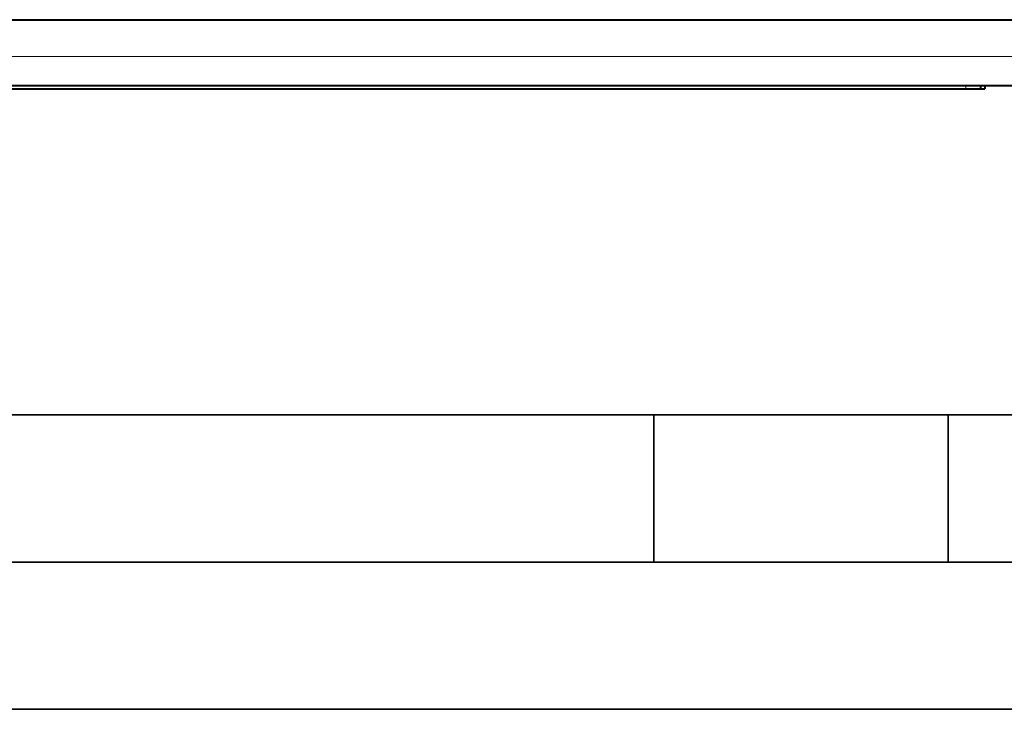
# Model space of a CAD drawing. Extents: x 0 to 420, y 0 to 297.
# Drawn here: x 146 to 179, y 0 to 23 of the extents above; entities that cross this region are included whole.
import ezdxf

# ---------------------------------------------------------------- set-up
doc = ezdxf.new("R2010")
doc.units = 0

msp = doc.modelspace()

# ---------------------------------------------------------------- linework, layer by layer
at = {"color": 7, "lineweight": 40}
for p, q in [((94.854691, 23.408197), (190.354691, 23.408197)), ((190.354691, 21.158197), (94.854691, 21.158197)), ((169.389374, 21.158197), (169.354691, 21.158197)), ((169.466263, 21.158197), (169.389374, 21.158197)), ((169.581604, 21.158197), (169.466263, 21.158197)), ((169.730972, 21.158197), (169.581604, 21.158197)), ((169.756409, 21.158197), (169.730972, 21.158197)), ((169.763123, 21.158197), (169.756409, 21.158197)), ((169.816559, 21.158197), (169.763123, 21.158197)), ((169.896851, 21.158197), (169.816559, 21.158197)), ((169.983139, 21.158197), (169.896851, 21.158197)), ((170.093231, 21.158197), (169.983139, 21.158197)), ((170.279022, 21.158197), (170.093231, 21.158197)), ((170.554169, 21.158197), (170.279022, 21.158197)), ((170.872742, 21.158197), (170.554169, 21.158197)), ((171.108307, 21.158197), (170.872742, 21.158197)), ((171.552948, 21.158197), (171.108307, 21.158197)), ((171.761047, 21.158197), (171.552948, 21.158197)), ((171.918488, 21.158197), (171.761047, 21.158197)), ((172.04599, 21.158197), (171.918488, 21.158197)), ((172.148987, 21.158197), (172.04599, 21.158197)), ((172.213928, 21.158197), (172.148987, 21.158197)), ((172.255951, 21.158197), (172.213928, 21.158197)), ((173.408371, 21.158197), (172.356537, 21.158197)), ((173.655884, 21.158197), (173.408371, 21.158197)), ((174.452484, 21.158197), (173.655884, 21.158197)), ((175.455902, 21.158197), (174.452484, 21.158197)), ((175.526611, 21.158197), (175.507706, 21.158197)), ((175.738586, 21.158197), (175.526611, 21.158197)), ((175.802155, 21.158197), (175.738586, 21.158197)), ((175.887497, 21.158197), (175.802155, 21.158197)), ((176.042679, 21.158197), (175.887497, 21.158197)), ((176.179108, 21.158197), (176.042679, 21.158197)), ((176.308807, 21.158197), (176.179108, 21.158197)), ((176.464874, 21.158197), (176.308807, 21.158197)), ((176.728012, 21.158197), (176.464874, 21.158197)), ((177.17543, 21.158197), (176.728012, 21.158197)), ((177.523422, 21.158197), (177.17543, 21.158197)), ((177.662048, 21.158197), (177.523422, 21.158197)), ((177.794113, 21.158197), (177.662048, 21.158197)), ((177.911133, 21.158197), (177.794113, 21.158197)), ((178.010864, 21.158197), (177.911133, 21.158197)), ((178.07576, 21.158197), (178.010864, 21.158197)), ((178.104691, 21.158197), (178.07576, 21.158197)), ((178.604691, 21.158197), (178.604691, 21.058197)), ((178.7547, 21.158197), (178.7547, 21.058197)), ((107.104691, 21.058197), (178.104691, 21.058197)), ((178.104691, 21.058197), (178.604691, 21.058197)), ((178.604691, 21.058197), (178.7547, 21.058197))]:
    msp.add_line(p, q, dxfattribs=at)
at = {"color": 7, "lineweight": 18}
for p, q in [((190.354691, 22.158197), (94.854691, 22.158197)), ((178.104691, 21.058197), (178.104691, 21.158197))]:
    msp.add_line(p, q, dxfattribs=at)
at = {"color": 7, "lineweight": 35}
for p, q in [((25.000401, 9.99976), (410, 9.99976)), ((167.501007, 4.99976), (167.501007, 9.99976)), ((177.501007, 4.99976), (177.501007, 9.99976)), ((20.000401, 4.99976), (167.501007, 4.99976)), ((167.501007, 4.99976), (177.501007, 4.99976)), ((177.501007, 4.99976), (187.501007, 4.99976)), ((0, 0), (420, 0)), ((0, 0), (420, 0))]:
    msp.add_line(p, q, dxfattribs=at)

doc.saveas('drawing.dxf')
